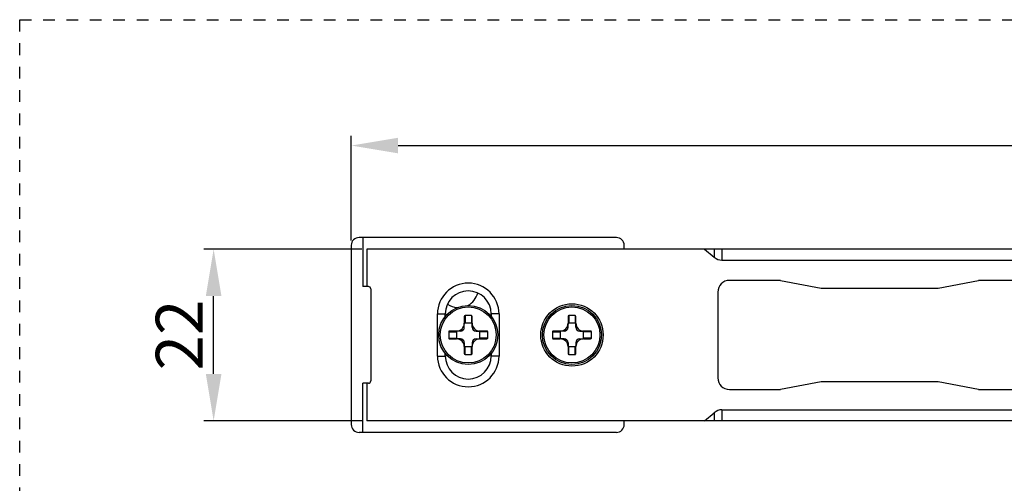
# Model space of a CAD drawing. Units: millimetres. Extents: x 2099 to 5210, y 1449 to 1869.
# Drawn here: x 3953 to 4080, y 1535 to 1595 of the extents above; entities that cross this region are included whole.
import ezdxf

# ---------------------------------------------------------------- set-up
doc = ezdxf.new("R2010")
doc.units = ezdxf.units.MM
doc.linetypes.add('DASHED', pattern=[0.2, 0.1, -0.1])
doc.layers.add('COMPONENTI_DI_ASSIEME', color=7, linetype='Continuous')
doc.styles.get("Standard").update_dxf_attribs({"font": 'arial.ttf'})
doc.dimstyles.new('ISO-25', dxfattribs={"dimtxt": 2.5, "dimasz": 2.5, "dimexe": 1.25, "dimexo": 0.625, "dimtad": 1, "dimtxsty": 'Standard', "dimcen": 2.5, "dimadec": 0, "dimazin": 0, "dimtfac": 1, "dimtmove": 0, "dimatfit": 3, "dimfxl": 1, "dimarcsym": 0})

# ---------------------------------------------------------------- blocks, each defined once
blk = doc.blocks.new('*D31')
at = {"color": 4, "lineweight": -2, "transparency": 16777216}
for p, q in [((3997.34, 1565.49), (3977.07, 1565.49)), ((3978.32, 1549.49), (3978.32, 1559.49)), ((3997.34, 1543.49), (3977.07, 1543.49))]:
    blk.add_line(p, q, dxfattribs=at)
at = {"color": 4, "transparency": 16777216}
for points in [[(3977.32, 1559.49), (3979.32, 1559.49), (3978.32, 1565.49)], [(3977.32, 1549.49), (3979.32, 1549.49), (3978.32, 1543.49)]]:
    blk.add_solid(points, dxfattribs=at)
at = {"layer": 'Defpoints', "color": 0, "transparency": 16777216}
for p in [(3978.32, 1565.49), (3997.97, 1565.49), (3997.97, 1543.49)]:
    blk.add_point(p, dxfattribs=at)
at = {"color": 4, "transparency": 16777216, "insert": (3974.68, 1554.49), "char_height": 6, "attachment_point": 5, "rotation": 90}
blk.add_mtext('22', dxfattribs=at)
blk = doc.blocks.new('A$C8eb9f671')
at = {"layer": 'COMPONENTI_DI_ASSIEME', "color": 7, "linetype": 'Continuous'}
for p, q in [((-25, -16.5), (-25, 16.5)), ((-1, 17.5), (-24, 17.5)), ((0, -16.5), (0, 16.5)), ((-25, 16), (-18.7, 16)), ((-18.7, 15.5), (-23.5, 15.5)), ((-23.5, -254.5), (-23.5, 15.5)), ((-18.7, 15.3), (-18.7, 16)), ((0, 16), (-6.3, 16)), ((-6.3, 15.3), (-6.3, 16)), ((-1.5, 15.5), (-6.3, 15.5)), ((-1.5, -254.5), (-1.5, 15.5)), ((-6.6, 15), (-18.4, 15)), ((-15.2, 6.45), (-9.8, 6.45)), ((-15.2, 5.45), (-14.88, 5.45)), ((-10.12, 5.45), (-9.8, 5.45)), ((-13, 4.89), (-13, 4)), ((-13, 3.5), (-13, 3.89)), ((-12.1, 5), (-12.9, 5)), ((-12.1, 4), (-12.9, 4)), ((-12, 4), (-12, 4.89)), ((-12, 3.5), (-12, 3.89)), ((-15, 2.9), (-15, 2.1)), ((-14, 3), (-14.89, 3)), ((-14, 2.9), (-14, 2.1)), ((-13.5, 3), (-13.89, 3)), ((-11.5, 3), (-11.11, 3)), ((-10.11, 3), (-11, 3)), ((-11, 2.1), (-11, 2.9)), ((-10, 2.1), (-10, 2.9)), ((-14.89, 2), (-14, 2)), ((-13.5, 2), (-13.89, 2)), ((-13, 1.5), (-13, 1.11)), ((-12, 1.5), (-12, 1.11)), ((-11.5, 2), (-11.11, 2)), ((-11, 2), (-10.11, 2)), ((-13, 1), (-13, 0.11)), ((-12.9, 1), (-12.1, 1)), ((-12.9, 0), (-12.1, 0)), ((-12, 0.11), (-12, 1)), ((-14.88, -0.45), (-15.2, -0.45)), ((-9.8, -0.45), (-10.12, -0.45)), ((-9.8, -1.45), (-15.2, -1.45)), ((-13, -8.41), (-13, -9.3)), ((-12.1, -8.3), (-12.9, -8.3)), ((-12, -9.3), (-12, -8.41)), ((-13, -9.8), (-13, -9.41)), ((-12.1, -9.3), (-12.9, -9.3)), ((-12, -9.8), (-12, -9.41)), ((-15, -10.4), (-15, -11.2)), ((-14, -10.3), (-14.89, -10.3)), ((-14.89, -11.3), (-14, -11.3)), ((-14, -10.4), (-14, -11.2)), ((-13.5, -10.3), (-13.89, -10.3)), ((-13.5, -11.3), (-13.89, -11.3)), ((-11.5, -10.3), (-11.11, -10.3)), ((-11.5, -11.3), (-11.11, -11.3)), ((-10.11, -10.3), (-11, -10.3)), ((-11, -11.2), (-11, -10.4)), ((-11, -11.3), (-10.11, -11.3)), ((-10, -11.2), (-10, -10.4)), ((-13, -11.8), (-13, -12.19)), ((-13, -12.3), (-13, -13.19)), ((-12.9, -12.3), (-12.1, -12.3)), ((-12, -11.8), (-12, -12.19)), ((-12, -13.19), (-12, -12.3)), ((-12.9, -13.3), (-12.1, -13.3)), ((-24, -17.5), (-23.5, -17.5)), ((-1.5, -17.5), (-1, -17.5)), ((-23.5, -27.79), (-22.48, -29.04)), ((-1.5, -27.79), (-2.52, -29.04)), ((-22.1, -30.04), (-22.1, -70.96)), ((-7, -29.5), (-18, -29.5)), ((-2.9, -30.04), (-2.9, -70.96)), ((-19.5, -31), (-19.5, -37.55)), ((-5.5, -37.55), (-5.5, -31)), ((-18.5, -42.75), (-19.5, -37.55)), ((-5.5, -37.55), (-6.5, -42.75)), ((-18.5, -57.75), (-18.5, -42.75)), ((-6.5, -42.75), (-6.5, -57.75)), ((-19.5, -62.95), (-18.5, -57.75)), ((-6.5, -57.75), (-5.5, -62.95)), ((-19.5, -62.95), (-19.5, -70)), ((-5.5, -70), (-5.5, -62.95))]:
    blk.add_line(p, q, dxfattribs=at)
at = {"layer": 'COMPONENTI_DI_ASSIEME', "color": 9, "linetype": 'Continuous'}
for p, q in [((-15.2, 6.45), (-15.2, 5.45)), ((-9.8, 6.45), (-9.8, 5.45)), ((-12.9, 5), (-12.9, 4)), ((-12.1, 5), (-12.1, 4)), ((-15, 2.9), (-14, 2.9)), ((-10, 2.9), (-11, 2.9)), ((-15, 2.1), (-14, 2.1)), ((-10, 2.1), (-11, 2.1)), ((-12.9, 0), (-12.9, 1)), ((-12.1, 0), (-12.1, 1)), ((-15.2, -1.45), (-15.2, -0.45)), ((-9.8, -1.45), (-9.8, -0.45)), ((-12.9, -8.3), (-12.9, -9.3)), ((-12.1, -8.3), (-12.1, -9.3)), ((-15, -10.4), (-14, -10.4)), ((-15, -11.2), (-14, -11.2)), ((-10, -10.4), (-11, -10.4)), ((-10, -11.2), (-11, -11.2)), ((-12.9, -13.3), (-12.9, -12.3)), ((-12.1, -13.3), (-12.1, -12.3)), ((-22.48, -29.04), (-23.5, -29.04)), ((-1.5, -29.04), (-2.52, -29.04)), ((-22.1, -30.04), (-23.5, -30.04)), ((-1.5, -30.04), (-2.9, -30.04))]:
    blk.add_line(p, q, dxfattribs=at)
at = {"layer": 'COMPONENTI_DI_ASSIEME', "color": 7, "linetype": 'Continuous'}
for centre, radius in [((-12.5, 2.5), 3.79), ((-12.5, -10.8), 4), ((-12.5, -10.8), 3.79)]:
    blk.add_circle(centre, radius, dxfattribs=at)
at = {"layer": 'COMPONENTI_DI_ASSIEME', "color": 9, "linetype": 'Continuous'}
for centre in [(-12.5, 2.5), (-12.5, -10.8)]:
    blk.add_circle(centre, 3.59, dxfattribs=at)
at = {"layer": 'COMPONENTI_DI_ASSIEME', "color": 7, "linetype": 'Continuous'}
for centre, radius, start, end in [((-24, 16.5), 1, 90, 180), ((-1, 16.5), 1, 0, 90), ((-18.4, 15.3), 0.3, 180, 270), ((-6.6, 15.3), 0.3, 270, 0), ((-15.2, 2.5), 3.95, 90, 270), ((-9.8, 2.5), 3.95, 270, 90), ((-15.2, 2.5), 2.95, 90, 270), ((-9.8, 2.5), 2.95, 270, 90), ((-6.5, 3.7), 2.5, 144.2362, 175.0042), ((-14, 4), 1, 270.0324, 359.9732), ((-11, 4), 1, 180.0324, 269.9732), ((-13.5, 3.5), 0.5, 270, 0), ((-11.5, 3.5), 0.5, 180, 270), ((-6.5, 3.7), 2.5, 207.5686, 255.71), ((-14, 1), 1, 0.0324, 89.9732), ((-13.5, 1.5), 0.5, 0, 90), ((-11, 1), 1, 90.0324, 179.9732), ((-11.5, 1.5), 0.5, 90, 180), ((-14, -9.3), 1, 270.0324, 359.9732), ((-13.5, -9.8), 0.5, 270, 0), ((-11, -9.3), 1, 180.0324, 269.9732), ((-11.5, -9.8), 0.5, 180, 270), ((-14, -12.3), 1, 0.0324, 89.9732), ((-13.5, -11.8), 0.5, 0, 90), ((-11, -12.3), 1, 90.0324, 179.9732), ((-11.5, -11.8), 0.5, 90, 180), ((-24, -16.5), 1, 180, 270), ((-1, -16.5), 1, 270, 0), ((-18, -31), 1.5, 90, 180), ((-7, -31), 1.5, 0, 90)]:
    blk.add_arc(centre, radius, start, end, dxfattribs=at)
for centre, major_axis, ratio, start_param, end_param in [((-12.9, 4.89), (0, -0.107), 0.933346, -3.141593, -1.570796), ((-12.9, 3.89), (0, -0.107), 0.933346, 9.424778, 10.995574), ((-12.1, 4.89), (0, -0.107), 0.933346, 1.570796, 3.141593), ((-12.1, 3.89), (0, -0.107), 0.933346, 7.853982, 9.424778), ((-14.89, 2.9), (0.107, 0), 0.933346, -4.712389, -3.141593), ((-13.89, 2.9), (0.107, 0), 0.933346, 7.853982, 9.424778), ((-11.11, 2.9), (-0.107, 0), 0.933346, 9.424778, 10.995574), ((-10.11, 2.9), (0.107, 0), 0.933346, 0, 1.570796), ((-14.89, 2.1), (0.107, 0), 0.933346, -3.141593, -1.570796), ((-13.89, 2.1), (0.107, 0), 0.933346, 9.424778, 10.995574), ((-11.11, 2.1), (-0.107, 0), 0.933346, 7.853982, 9.424778), ((-10.11, 2.1), (0.107, 0), 0.933346, -1.570796, 0), ((-12.9, 1.11), (0, 0.107), 0.933346, 7.853982, 9.424778), ((-12.9, 0.11), (0, -0.107), 0.933346, -1.570796, 0), ((-12.1, 1.11), (0, 0.107), 0.933346, 9.424778, 10.995574), ((-12.1, 0.11), (0, -0.107), 0.933346, 0, 1.570796), ((-12.9, -8.41), (0, -0.107), 0.933346, -3.141593, -1.570796), ((-12.1, -8.41), (0, -0.107), 0.933346, 1.570796, 3.141593), ((-12.9, -9.41), (0, -0.107), 0.933346, 9.424778, 10.995574), ((-12.1, -9.41), (0, -0.107), 0.933346, 7.853982, 9.424778), ((-14.89, -10.4), (0.107, 0), 0.933346, -4.712389, -3.141593), ((-14.89, -11.2), (0.107, 0), 0.933346, -3.141593, -1.570796), ((-13.89, -10.4), (0.107, 0), 0.933346, 7.853982, 9.424778), ((-13.89, -11.2), (0.107, 0), 0.933346, 9.424778, 10.995574), ((-11.11, -10.4), (-0.107, 0), 0.933346, 9.424778, 10.995574), ((-11.11, -11.2), (-0.107, 0), 0.933346, 7.853982, 9.424778), ((-10.11, -10.4), (0.107, 0), 0.933346, 0, 1.570796), ((-10.11, -11.2), (0.107, 0), 0.933346, -1.570796, 0), ((-12.9, -12.19), (0, 0.107), 0.933346, 7.853982, 9.424778), ((-12.1, -12.19), (0, 0.107), 0.933346, 9.424778, 10.995574), ((-12.9, -13.19), (0, -0.107), 0.933346, -1.570796, 0), ((-12.1, -13.19), (0, -0.107), 0.933346, 0, 1.570796), ((-24.93, -30.04), (2.83, 0), 0.707107, 0, 0.523599), ((-0.07, -30.04), (2.83, 0), 0.707107, -3.665191, -3.141593)]:
    blk.add_ellipse(centre, major_axis=major_axis, ratio=ratio, start_param=start_param, end_param=end_param, dxfattribs=at)
blk = doc.blocks.new('*D65')
at = {"color": 4, "lineweight": -2, "transparency": 16777216}
for p, q in [((3995.97, 1566.62), (3995.97, 1580.04)), ((4269.97, 1566.62), (4269.97, 1580.04)), ((4001.97, 1578.79), (4263.97, 1578.79))]:
    blk.add_line(p, q, dxfattribs=at)
at = {"color": 4, "transparency": 16777216}
for points in [[(4001.97, 1579.79), (4001.97, 1577.79), (3995.97, 1578.79)], [(4263.97, 1579.79), (4263.97, 1577.79), (4269.97, 1578.79)]]:
    blk.add_solid(points, dxfattribs=at)
at = {"layer": 'Defpoints', "color": 0, "transparency": 16777216}
for p in [(4269.97, 1578.79), (3995.97, 1565.99), (4269.97, 1565.99)]:
    blk.add_point(p, dxfattribs=at)
at = {"color": 4, "transparency": 16777216, "insert": (4132.97, 1582.43), "char_height": 6, "attachment_point": 5}
blk.add_mtext('274', dxfattribs=at)

msp = doc.modelspace()

# ---------------------------------------------------------------- linework, layer by layer
at = {"color": 4, "linetype": 'DASHED', "ltscale": 15}
msp.add_lwpolyline([(3953.451, 1594.939), (4281.751, 1594.939), (4281.751, 1476.406), (3953.451, 1476.406)], close=True, dxfattribs=at)

# ---------------------------------------------------------------- block references
at = {"rotation": 90}
msp.add_blockref('A$C8eb9f671', (4013.466, 1566.992), dxfattribs=at)

# ---------------------------------------------------------------- dimensions: what is measured, and where the dimension line sits
dim = msp.add_linear_dim(base=(4269.966, 1578.794), p1=(3995.966, 1565.992), p2=(4269.966, 1565.992), dimstyle='ISO-25', override={"dimtxt": 6, "dimasz": 6, "dimclrd": 4, "dimclre": 4, "dimclrt": 4})
dim.commit()
dim.dimension.update_dxf_attribs({"geometry": '*D65', "text_midpoint": (4132.966, 1582.431)})
dim = msp.add_linear_dim(base=(3978.32, 1565.492), p1=(3997.966, 1543.492), p2=(3997.966, 1565.492), angle=90, dimstyle='ISO-25', override={"dimtxt": 6, "dimasz": 6, "dimclrd": 4, "dimclre": 4, "dimclrt": 4})
dim.commit()
dim.dimension.update_dxf_attribs({"geometry": '*D31', "text_midpoint": (3974.683, 1554.492)})

doc.saveas('drawing.dxf')
